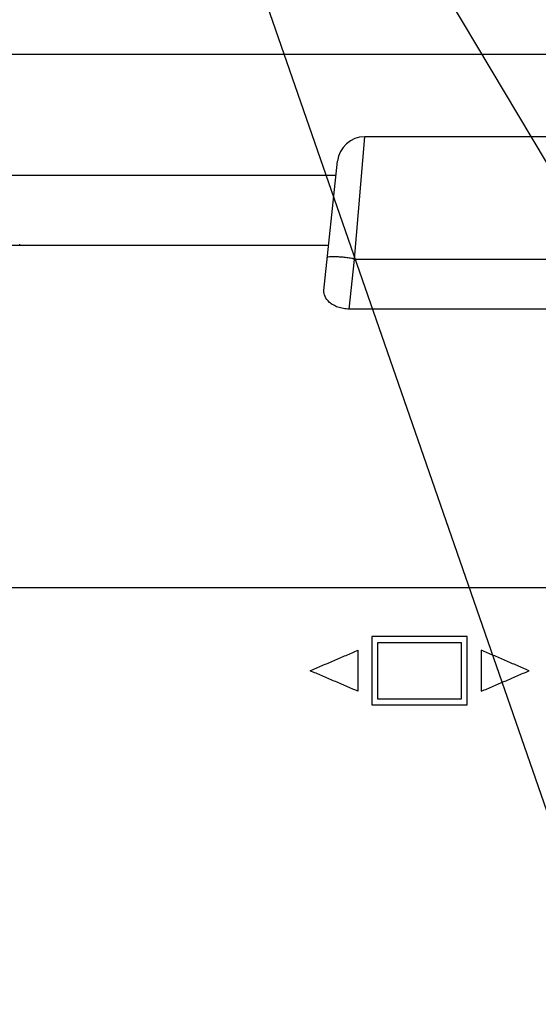
# Model space of a CAD drawing. Extents: x 7 to 398, y 42 to 271.
# Drawn here: x 166 to 174, y 243 to 257 of the extents above; entities that cross this region are included whole.
import ezdxf

# ---------------------------------------------------------------- set-up
doc = ezdxf.new("R2010")
doc.units = 0
doc.layers.add('1', color=7, linetype='CONTINUOUS')

msp = doc.modelspace()

# ---------------------------------------------------------------- linework, layer by layer
at = {"layer": '1', "color": 81, "linetype": 'CONTINUOUS'}
for p in [(176.389, 238.292), (177.132, 249.488)]:
    msp.add_line(p, (166.06, 268.063), dxfattribs=at)
at = {"layer": '1', "color": 61, "linetype": 'CONTINUOUS'}
for p, q in [((133.656, 256.47), (180.92, 256.47)), ((171.108, 253.474), (171.259, 255.264)), ((180.121, 255.264), (171.259, 255.264)), ((170.663, 253.019), (170.861, 254.906)), ((170.839, 254.699), (133.581, 254.699)), ((170.731, 253.674), (127.937, 253.674)), ((166.219, 253.674), (166.218, 253.695)), ((171.032, 252.747), (171.108, 253.473)), ((180.271, 253.473), (171.108, 253.473)), ((180.347, 252.747), (171.032, 252.747)), ((174.082, 248.674), (121.8, 248.674))]:
    msp.add_line(p, q, dxfattribs=at)
msp.add_arc((171.259, 254.864), 0.4, 89.9844, 174, dxfattribs=at)
for points, knots in [([(171.108, 253.474), (171.107, 253.475), (171.106, 253.476), (171.103, 253.477), (171.101, 253.478), (171.096, 253.479), (171.093, 253.48), (171.084, 253.483), (171.077, 253.484), (171.058, 253.488), (171.045, 253.49), (171.007, 253.496), (170.983, 253.499), (170.935, 253.504), (170.912, 253.506), (170.869, 253.509), (170.849, 253.51), (170.794, 253.512), (170.765, 253.511), (170.724, 253.507), (170.714, 253.503), (170.713, 253.498)], [0, 0, 0, 0, 0.007812, 0.007812, 0.015625, 0.015625, 0.03125, 0.03125, 0.0625, 0.0625, 0.125, 0.125, 0.25, 0.25, 0.375, 0.375, 0.5, 0.5, 0.75, 0.75, 1, 1, 1, 1]), ([(171.032, 252.747), (171.002, 252.747), (170.974, 252.749), (170.918, 252.759), (170.891, 252.766), (170.842, 252.784), (170.819, 252.795), (170.779, 252.818), (170.761, 252.831), (170.714, 252.872), (170.692, 252.901), (170.665, 252.961), (170.66, 252.99), (170.663, 253.019)], [0, 0, 0, 0, 0.125, 0.125, 0.25, 0.25, 0.375, 0.375, 0.5, 0.5, 0.75, 0.75, 1, 1, 1, 1])]:
    msp.add_open_spline(points, degree=3, knots=knots, dxfattribs=at)
for points, degree in [([(171.108, 253.473), (171.108, 253.473), (171.108, 253.473), (171.108, 253.474)], 3), ([(171.364, 247.964), (171.364, 246.964)], 1), ([(172.755, 247.964), (171.364, 247.964)], 1), ([(172.755, 246.964), (172.755, 247.964)], 1), ([(171.451, 247.051), (171.451, 247.877)], 1), ([(171.451, 247.877), (172.668, 247.877)], 1), ([(172.668, 247.877), (172.668, 247.051)], 1), ([(170.46, 247.464), (171.16, 247.764)], 1), ([(171.16, 247.764), (171.16, 247.164)], 1), ([(173.66, 247.464), (172.96, 247.764)], 1), ([(172.96, 247.764), (172.96, 247.164)], 1), ([(171.16, 247.164), (170.46, 247.464)], 1), ([(172.96, 247.164), (173.66, 247.464)], 1), ([(171.364, 246.964), (172.755, 246.964)], 1), ([(172.668, 247.051), (171.451, 247.051)], 1)]:
    msp.add_open_spline(points, degree=degree, dxfattribs=at)

doc.saveas('drawing.dxf')
